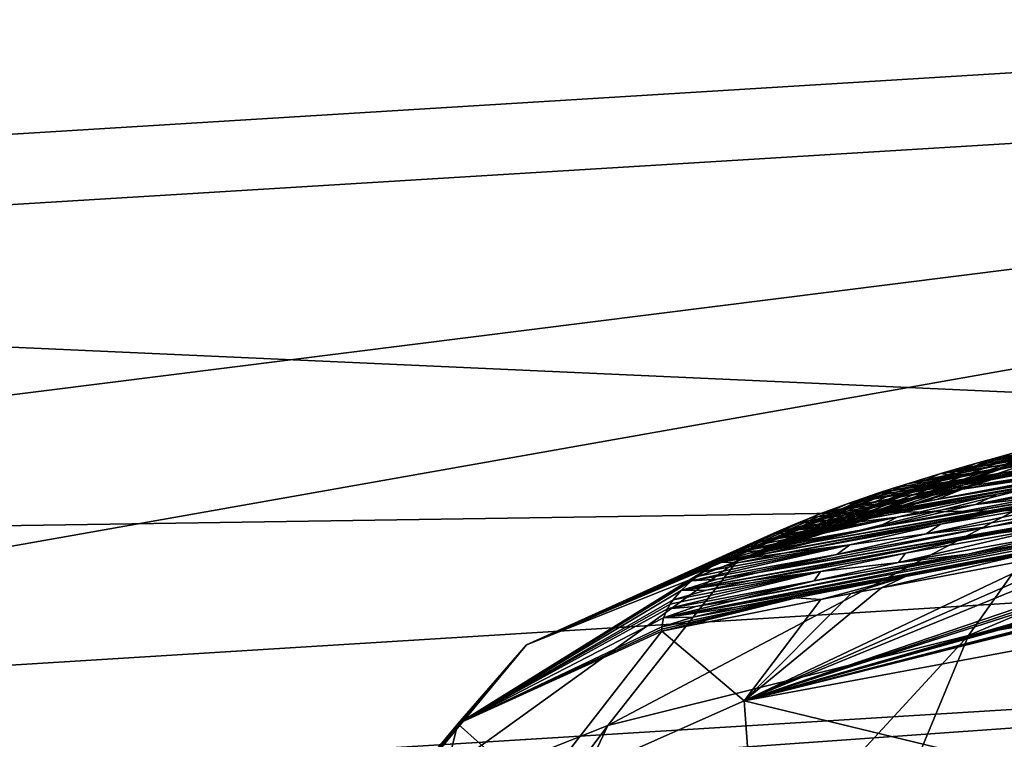
# Model space of a CAD drawing. Units: inches. Extents: x -30 to 30, y -2.9 to 33.
# Drawn here: x -20.1 to -19.6, y 4.9 to 5.3 of the extents above; entities that cross this region are included whole.
import ezdxf

# ---------------------------------------------------------------- set-up
doc = ezdxf.new("R2010")
doc.units = ezdxf.units.IN
doc.header["$LTSCALE"] = 65.185185
doc.header["$MEASUREMENT"] = 0
for name, color, linetype in [('1047', 7, 'CONTINUOUS'), ('1051', 7, 'CONTINUOUS'), ('1052', 7, 'CONTINUOUS'), ('1055', 7, 'CONTINUOUS'), ('1056', 7, 'CONTINUOUS'), ('426', 7, 'CONTINUOUS'), ('515', 7, 'CONTINUOUS')]:
    doc.layers.add(name, color=color, linetype=linetype)

msp = doc.modelspace()

# ---------------------------------------------------------------- linework, layer by layer
at = {"layer": '1047', "linetype": 'Continuous'}
for points in [[(-19.42648, 4.6785, -6.53472), (-19.71534, 4.6262, -6.21284), (-19.31738, 5.00099, -6.35726), (-19.42648, 4.6785, -6.53472)], [(-19.31738, 5.00099, -6.35726), (-19.71534, 4.6262, -6.21284), (-19.57963, 4.95351, -6.06503), (-19.31738, 5.00099, -6.35726)], [(-19.71534, 4.6262, -6.21284), (-19.93031, 4.57265, -5.83774), (-19.57963, 4.95351, -6.06503), (-19.71534, 4.6262, -6.21284)], [(-19.57963, 4.95351, -6.06503), (-19.93031, 4.57265, -5.83774), (-19.7748, 4.90488, -5.72449), (-19.57963, 4.95351, -6.06503)], [(-19.93031, 4.57265, -5.83774), (-20.06199, 4.52017, -5.42581), (-19.7748, 4.90488, -5.72449), (-19.93031, 4.57265, -5.83774)], [(-19.7748, 4.90488, -5.72449), (-20.06199, 4.52017, -5.42581), (-19.89435, 4.85724, -5.3505), (-19.7748, 4.90488, -5.72449)]]:
    msp.add_3dface(points, dxfattribs=at)
at = {"layer": '1051', "linetype": 'Continuous'}
for points in [[(-19.31738, 5.00099, -6.35726), (-19.57963, 4.95351, -6.06503), (-19.26708, 5.08585, -6.28663), (-19.31738, 5.00099, -6.35726)], [(-19.57963, 4.95351, -6.06503), (-19.51787, 5.04044, -6.00718), (-19.26708, 5.08585, -6.28663), (-19.57963, 4.95351, -6.06503)], [(-19.44089, 5.07952, -5.91915), (-19.42862, 5.08212, -5.93634), (-19.7045, 4.99395, -5.68152), (-19.44089, 5.07952, -5.91915)], [(-19.7045, 4.99395, -5.68152), (-19.42862, 5.08212, -5.93634), (-19.51787, 5.04044, -6.00718), (-19.7045, 4.99395, -5.68152)], [(-19.46627, 5.07397, -5.88203), (-19.44089, 5.07952, -5.91915), (-19.7045, 4.99395, -5.68152), (-19.46627, 5.07397, -5.88203)], [(-19.49066, 5.06841, -5.84422), (-19.46627, 5.07397, -5.88203), (-19.7045, 4.99395, -5.68152), (-19.49066, 5.06841, -5.84422)], [(-19.50175, 5.0658, -5.82626), (-19.49066, 5.06841, -5.84422), (-19.7045, 4.99395, -5.68152), (-19.50175, 5.0658, -5.82626)], [(-19.51261, 5.06318, -5.80815), (-19.50175, 5.0658, -5.82626), (-19.7045, 4.99395, -5.68152), (-19.51261, 5.06318, -5.80815)], [(-19.53498, 5.05761, -5.76914), (-19.51261, 5.06318, -5.80815), (-19.7045, 4.99395, -5.68152), (-19.53498, 5.05761, -5.76914)], [(-19.55631, 5.05204, -5.72953), (-19.53498, 5.05761, -5.76914), (-19.7045, 4.99395, -5.68152), (-19.55631, 5.05204, -5.72953)], [(-19.56594, 5.04942, -5.71074), (-19.55631, 5.05204, -5.72953), (-19.7045, 4.99395, -5.68152), (-19.56594, 5.04942, -5.71074)], [(-19.57534, 5.04681, -5.69183), (-19.56594, 5.04942, -5.71074), (-19.7045, 4.99395, -5.68152), (-19.57534, 5.04681, -5.69183)], [(-19.59456, 5.04125, -5.65118), (-19.57534, 5.04681, -5.69183), (-19.7045, 4.99395, -5.68152), (-19.59456, 5.04125, -5.65118)], [(-19.57963, 4.95351, -6.06503), (-19.7748, 4.90488, -5.72449), (-19.51787, 5.04044, -6.00718), (-19.57963, 4.95351, -6.06503)], [(-19.7748, 4.90488, -5.72449), (-19.7045, 4.99395, -5.68152), (-19.51787, 5.04044, -6.00718), (-19.7748, 4.90488, -5.72449)], [(-19.61268, 5.03571, -5.61), (-19.59456, 5.04125, -5.65118), (-19.7045, 4.99395, -5.68152), (-19.61268, 5.03571, -5.61)], [(-19.6208, 5.03311, -5.59051), (-19.61268, 5.03571, -5.61), (-19.81882, 4.94839, -5.32389), (-19.6208, 5.03311, -5.59051)], [(-19.81882, 4.94839, -5.32389), (-19.61268, 5.03571, -5.61), (-19.7045, 4.99395, -5.68152), (-19.81882, 4.94839, -5.32389)], [(-19.62868, 5.03052, -5.57091), (-19.6208, 5.03311, -5.59051), (-19.81882, 4.94839, -5.32389), (-19.62868, 5.03052, -5.57091)], [(-19.64463, 5.02501, -5.52886), (-19.62868, 5.03052, -5.57091), (-19.81882, 4.94839, -5.32389), (-19.64463, 5.02501, -5.52886)], [(-19.65944, 5.01952, -5.48637), (-19.64463, 5.02501, -5.52886), (-19.81882, 4.94839, -5.32389), (-19.65944, 5.01952, -5.48637)], [(-19.666, 5.01695, -5.46629), (-19.65944, 5.01952, -5.48637), (-19.81882, 4.94839, -5.32389), (-19.666, 5.01695, -5.46629)], [(-19.6723, 5.01439, -5.44614), (-19.666, 5.01695, -5.46629), (-19.81882, 4.94839, -5.32389), (-19.6723, 5.01439, -5.44614)], [(-19.68488, 5.00897, -5.40294), (-19.6723, 5.01439, -5.44614), (-19.81882, 4.94839, -5.32389), (-19.68488, 5.00897, -5.40294)], [(-19.69629, 5.00357, -5.35941), (-19.68488, 5.00897, -5.40294), (-19.81882, 4.94839, -5.32389), (-19.69629, 5.00357, -5.35941)], [(-19.70124, 5.00105, -5.33887), (-19.69629, 5.00357, -5.35941), (-19.81882, 4.94839, -5.32389), (-19.70124, 5.00105, -5.33887)], [(-19.70594, 4.99855, -5.31827), (-19.70124, 5.00105, -5.33887), (-19.81882, 4.94839, -5.32389), (-19.70594, 4.99855, -5.31827)], [(-19.71507, 4.99323, -5.2742), (-19.70594, 4.99855, -5.31827), (-19.81882, 4.94839, -5.32389), (-19.71507, 4.99323, -5.2742)], [(-19.7748, 4.90488, -5.72449), (-19.89435, 4.85724, -5.3505), (-19.7045, 4.99395, -5.68152), (-19.7748, 4.90488, -5.72449)], [(-19.89435, 4.85724, -5.3505), (-19.81882, 4.94839, -5.32389), (-19.7045, 4.99395, -5.68152), (-19.89435, 4.85724, -5.3505)], [(-19.72301, 4.98797, -5.22989), (-19.71507, 4.99323, -5.2742), (-19.85584, 4.90576, -4.94991), (-19.72301, 4.98797, -5.22989)], [(-19.85584, 4.90576, -4.94991), (-19.71507, 4.99323, -5.2742), (-19.81882, 4.94839, -5.32389), (-19.85584, 4.90576, -4.94991)], [(-19.72633, 4.98551, -5.20902), (-19.72301, 4.98797, -5.22989), (-19.85584, 4.90576, -4.94991), (-19.72633, 4.98551, -5.20902)], [(-19.72938, 4.98307, -5.1881), (-19.72633, 4.98551, -5.20902), (-19.85584, 4.90576, -4.94991), (-19.72938, 4.98307, -5.1881)], [(-19.73501, 4.9779, -5.14343), (-19.72938, 4.98307, -5.1881), (-19.85584, 4.90576, -4.94991), (-19.73501, 4.9779, -5.14343)], [(-19.73943, 4.97279, -5.09862), (-19.73501, 4.9779, -5.14343), (-19.85584, 4.90576, -4.94991), (-19.73943, 4.97279, -5.09862)], [(-19.74109, 4.97042, -5.07754), (-19.73943, 4.97279, -5.09862), (-19.85584, 4.90576, -4.94991), (-19.74109, 4.97042, -5.07754)], [(-19.74249, 4.96805, -5.05644), (-19.74109, 4.97042, -5.07754), (-19.85584, 4.90576, -4.94991), (-19.74249, 4.96805, -5.05644)], [(-19.74457, 4.96307, -5.01144), (-19.74249, 4.96805, -5.05644), (-19.85584, 4.90576, -4.94991), (-19.74457, 4.96307, -5.01144)], [(-19.74545, 4.95815, -4.9664), (-19.74457, 4.96307, -5.01144), (-19.85584, 4.90576, -4.94991), (-19.74545, 4.95815, -4.9664)], [(-19.74548, 4.95701, -4.95582), (-19.74545, 4.95815, -4.9664), (-19.85584, 4.90576, -4.94991), (-19.74548, 4.95701, -4.95582)], [(-19.74544, 4.95587, -4.94524), (-19.74548, 4.95701, -4.95582), (-19.85584, 4.90576, -4.94991), (-19.74544, 4.95587, -4.94524)], [(-19.89435, 4.85724, -5.3505), (-19.93306, 4.81266, -4.95942), (-19.81882, 4.94839, -5.32389), (-19.89435, 4.85724, -5.3505)], [(-19.93306, 4.81266, -4.95942), (-19.85584, 4.90576, -4.94991), (-19.81882, 4.94839, -5.32389), (-19.93306, 4.81266, -4.95942)]]:
    msp.add_3dface(points, dxfattribs=at)
at = {"layer": '1052', "linetype": 'Continuous'}
for points in [[(-19.42622, 5.03865, -5.16579), (-19.56738, 5.0125, -5.16197), (-19.06127, 5.09459, -5.13516), (-19.42622, 5.03865, -5.16579)], [(-19.56738, 5.0125, -5.16197), (-19.19394, 5.07383, -5.12711), (-19.06127, 5.09459, -5.13516), (-19.56738, 5.0125, -5.16197)], [(-19.19394, 5.07383, -5.12711), (-19.56738, 5.0125, -5.16197), (-19.69317, 4.98757, -5.15688), (-19.19394, 5.07383, -5.12711)], [(-19.30172, 5.05627, -5.12521), (-19.19394, 5.07383, -5.12711), (-19.69317, 4.98757, -5.15688), (-19.30172, 5.05627, -5.12521)], [(-19.27392, 5.07282, -5.26285), (-19.5433, 5.02805, -5.2924), (-19.6287, 5.01212, -5.29662), (-19.27392, 5.07282, -5.26285)], [(-19.3175, 5.06455, -5.24977), (-19.27392, 5.07282, -5.26285), (-19.6287, 5.01212, -5.29662), (-19.3175, 5.06455, -5.24977)], [(-19.47705, 5.05515, -5.50612), (-19.36825, 5.07432, -5.50665), (-19.6006, 5.03371, -5.53208), (-19.47705, 5.05515, -5.50612)], [(-19.6006, 5.03371, -5.53208), (-19.36825, 5.07432, -5.50665), (-19.55553, 5.04256, -5.5374), (-19.6006, 5.03371, -5.53208)], [(-19.40889, 5.04939, -5.25551), (-19.3175, 5.06455, -5.24977), (-19.67224, 5.0026, -5.2843), (-19.40889, 5.04939, -5.25551)], [(-19.67224, 5.0026, -5.2843), (-19.3175, 5.06455, -5.24977), (-19.6287, 5.01212, -5.29662), (-19.67224, 5.0026, -5.2843)], [(-19.37229, 5.0657, -5.38597), (-19.50789, 5.04399, -5.42016), (-19.59687, 5.02721, -5.41847), (-19.37229, 5.0657, -5.38597)], [(-19.4167, 5.05728, -5.37604), (-19.37229, 5.0657, -5.38597), (-19.59687, 5.02721, -5.41847), (-19.4167, 5.05728, -5.37604)], [(-19.46861, 5.06323, -5.62372), (-19.59456, 5.04125, -5.65118), (-19.56601, 5.04493, -5.61659), (-19.46861, 5.06323, -5.62372)], [(-19.59456, 5.04125, -5.65118), (-19.46861, 5.06323, -5.62372), (-19.55035, 5.04959, -5.65092), (-19.59456, 5.04125, -5.65118)], [(-19.48771, 5.05761, -5.58251), (-19.46861, 5.06323, -5.62372), (-19.56601, 5.04493, -5.61659), (-19.48771, 5.05761, -5.58251)], [(-19.73501, 4.9779, -5.14343), (-19.43246, 5.03354, -5.12201), (-19.30172, 5.05627, -5.12521), (-19.73501, 4.9779, -5.14343)], [(-19.73501, 4.9779, -5.14343), (-19.30172, 5.05627, -5.12521), (-19.69317, 4.98757, -5.15688), (-19.73501, 4.9779, -5.14343)], [(-19.52011, 5.03899, -5.38075), (-19.4167, 5.05728, -5.37604), (-19.64132, 5.01801, -5.40962), (-19.52011, 5.03899, -5.38075)], [(-19.64132, 5.01801, -5.40962), (-19.4167, 5.05728, -5.37604), (-19.59687, 5.02721, -5.41847), (-19.64132, 5.01801, -5.40962)], [(-19.53812, 5.04818, -5.57947), (-19.48771, 5.05761, -5.58251), (-19.56601, 5.04493, -5.61659), (-19.53812, 5.04818, -5.57947)], [(-19.47705, 5.05515, -5.50612), (-19.64463, 5.02501, -5.52886), (-19.52195, 5.04649, -5.49868), (-19.47705, 5.05515, -5.50612)], [(-19.64463, 5.02501, -5.52886), (-19.47705, 5.05515, -5.50612), (-19.6006, 5.03371, -5.53208), (-19.64463, 5.02501, -5.52886)], [(-19.44086, 5.0232, -5.03098), (-19.74457, 4.96307, -5.01144), (-19.31141, 5.04587, -5.03431), (-19.44086, 5.0232, -5.03098)], [(-19.31141, 5.04587, -5.03431), (-19.74457, 4.96307, -5.01144), (-19.31386, 5.04042, -4.98523), (-19.31141, 5.04587, -5.03431)], [(-19.40889, 5.04939, -5.25551), (-19.71507, 4.99323, -5.2742), (-19.45204, 5.04058, -5.24126), (-19.40889, 5.04939, -5.25551)], [(-19.71507, 4.99323, -5.2742), (-19.40889, 5.04939, -5.25551), (-19.67224, 5.0026, -5.2843), (-19.71507, 4.99323, -5.2742)], [(-19.52195, 5.04649, -5.49868), (-19.64463, 5.02501, -5.52886), (-19.63802, 5.02443, -5.49799), (-19.52195, 5.04649, -5.49868)], [(-19.61351, 5.0291, -5.49662), (-19.52195, 5.04649, -5.49868), (-19.63802, 5.02443, -5.49799), (-19.61351, 5.0291, -5.49662)], [(-19.53737, 5.04093, -5.45595), (-19.52195, 5.04649, -5.49868), (-19.61351, 5.0291, -5.49662), (-19.53737, 5.04093, -5.45595)], [(-19.56845, 5.04701, -5.66794), (-19.59456, 5.04125, -5.65118), (-19.55035, 5.04959, -5.65092), (-19.56845, 5.04701, -5.66794)], [(-19.57534, 5.04681, -5.69183), (-19.59456, 5.04125, -5.65118), (-19.56845, 5.04701, -5.66794), (-19.57534, 5.04681, -5.69183)], [(-19.31386, 5.04042, -4.98523), (-19.74457, 4.96307, -5.01144), (-19.70524, 4.96886, -4.99038), (-19.31386, 5.04042, -4.98523)], [(-19.71507, 4.99323, -5.2742), (-19.55202, 5.02316, -5.25205), (-19.45204, 5.04058, -5.24126), (-19.71507, 4.99323, -5.2742)], [(-19.44276, 5.01832, -4.98677), (-19.31386, 5.04042, -4.98523), (-19.70524, 4.96886, -4.99038), (-19.44276, 5.01832, -4.98677)], [(-19.58284, 5.03276, -5.4618), (-19.53737, 5.04093, -5.45595), (-19.61351, 5.0291, -5.49662), (-19.58284, 5.03276, -5.4618)], [(-19.59456, 5.04125, -5.65118), (-19.61268, 5.03571, -5.61), (-19.59038, 5.04049, -5.61989), (-19.59456, 5.04125, -5.65118)], [(-19.59687, 5.02721, -5.41847), (-19.50789, 5.04399, -5.42016), (-19.58284, 5.03276, -5.4618), (-19.59687, 5.02721, -5.41847)], [(-19.56601, 5.04493, -5.61659), (-19.59456, 5.04125, -5.65118), (-19.59038, 5.04049, -5.61989), (-19.56601, 5.04493, -5.61659)], [(-19.50789, 5.04399, -5.42016), (-19.53737, 5.04093, -5.45595), (-19.58284, 5.03276, -5.4618), (-19.50789, 5.04399, -5.42016)], [(-19.52011, 5.03899, -5.38075), (-19.68488, 5.00897, -5.40294), (-19.56412, 5.02997, -5.36942), (-19.52011, 5.03899, -5.38075)], [(-19.68488, 5.00897, -5.40294), (-19.52011, 5.03899, -5.38075), (-19.64132, 5.01801, -5.40962), (-19.68488, 5.00897, -5.40294)], [(-19.52475, 5.02181, -5.17693), (-19.56738, 5.0125, -5.16197), (-19.42622, 5.03865, -5.16579), (-19.52475, 5.02181, -5.17693)], [(-19.73501, 4.9779, -5.14343), (-19.57252, 5.00777, -5.121), (-19.43246, 5.03354, -5.12201), (-19.73501, 4.9779, -5.14343)], [(-19.56412, 5.02997, -5.36942), (-19.68488, 5.00897, -5.40294), (-19.65138, 5.01347, -5.37324), (-19.56412, 5.02997, -5.36942)], [(-19.61813, 5.01757, -5.34093), (-19.56412, 5.02997, -5.36942), (-19.65138, 5.01347, -5.37324), (-19.61813, 5.01757, -5.34093)], [(-19.61995, 5.03089, -5.54763), (-19.64463, 5.02501, -5.52886), (-19.6006, 5.03371, -5.53208), (-19.61995, 5.03089, -5.54763)], [(-19.62868, 5.03052, -5.57091), (-19.64463, 5.02501, -5.52886), (-19.61995, 5.03089, -5.54763), (-19.62868, 5.03052, -5.57091)], [(-19.57573, 5.02451, -5.32548), (-19.56412, 5.02997, -5.36942), (-19.61813, 5.01757, -5.34093), (-19.57573, 5.02451, -5.32548)], [(-19.43246, 5.03354, -5.12201), (-19.57252, 5.00777, -5.121), (-19.47391, 5.02439, -5.10358), (-19.43246, 5.03354, -5.12201)], [(-19.64463, 5.02501, -5.52886), (-19.65944, 5.01952, -5.48637), (-19.63802, 5.02443, -5.49799), (-19.64463, 5.02501, -5.52886)], [(-19.5433, 5.02805, -5.2924), (-19.57573, 5.02451, -5.32548), (-19.6287, 5.01212, -5.29662), (-19.5433, 5.02805, -5.2924)], [(-19.6287, 5.01212, -5.29662), (-19.57573, 5.02451, -5.32548), (-19.61813, 5.01757, -5.34093), (-19.6287, 5.01212, -5.29662)], [(-19.57252, 5.00777, -5.121), (-19.53489, 5.01227, -5.09388), (-19.47391, 5.02439, -5.10358), (-19.57252, 5.00777, -5.121)], [(-19.74457, 4.96307, -5.01144), (-19.44086, 5.0232, -5.03098), (-19.704, 4.97302, -5.02815), (-19.74457, 4.96307, -5.01144)], [(-19.55202, 5.02316, -5.25205), (-19.71507, 4.99323, -5.2742), (-19.6794, 4.99817, -5.24722), (-19.55202, 5.02316, -5.25205)], [(-19.44086, 5.0232, -5.03098), (-19.57993, 4.99748, -5.02988), (-19.704, 4.97302, -5.02815), (-19.44086, 5.0232, -5.03098)], [(-19.59479, 5.0138, -5.23691), (-19.55202, 5.02316, -5.25205), (-19.6794, 4.99817, -5.24722), (-19.59479, 5.0138, -5.23691)], [(-19.53885, 5.00709, -5.04852), (-19.57993, 4.99748, -5.02988), (-19.44086, 5.0232, -5.03098), (-19.53885, 5.00709, -5.04852)], [(-19.58147, 4.99293, -4.9886), (-19.44276, 5.01832, -4.98677), (-19.70524, 4.96886, -4.99038), (-19.58147, 4.99293, -4.9886)], [(-19.66179, 5.01496, -5.4236), (-19.68488, 5.00897, -5.40294), (-19.64132, 5.01801, -5.40962), (-19.66179, 5.01496, -5.4236)], [(-19.6723, 5.01439, -5.44614), (-19.68488, 5.00897, -5.40294), (-19.66179, 5.01496, -5.4236), (-19.6723, 5.01439, -5.44614)], [(-19.65138, 5.01347, -5.37324), (-19.68488, 5.00897, -5.40294), (-19.67588, 5.0086, -5.37268), (-19.65138, 5.01347, -5.37324)], [(-19.64377, 5.0027, -5.21762), (-19.59479, 5.0138, -5.23691), (-19.6794, 4.99817, -5.24722), (-19.64377, 5.0027, -5.21762)], [(-19.60251, 5.00849, -5.19211), (-19.59479, 5.0138, -5.23691), (-19.64377, 5.0027, -5.21762), (-19.60251, 5.00849, -5.19211)], [(-19.47493, 5.01116, -4.97374), (-19.44276, 5.01832, -4.98677), (-19.58147, 4.99293, -4.9886), (-19.47493, 5.01116, -4.97374)], [(-19.57252, 5.00777, -5.121), (-19.73501, 4.9779, -5.14343), (-19.69739, 4.98327, -5.11934), (-19.57252, 5.00777, -5.121)], [(-19.61374, 4.9981, -5.10217), (-19.57252, 5.00777, -5.121), (-19.69739, 4.98327, -5.11934), (-19.61374, 4.9981, -5.10217)], [(-19.68488, 5.00897, -5.40294), (-19.69629, 5.00357, -5.35941), (-19.67588, 5.0086, -5.37268), (-19.68488, 5.00897, -5.40294)], [(-19.69317, 4.98757, -5.15688), (-19.56738, 5.0125, -5.16197), (-19.65081, 4.99738, -5.1726), (-19.69317, 4.98757, -5.15688)], [(-19.56738, 5.0125, -5.16197), (-19.60251, 5.00849, -5.19211), (-19.65081, 4.99738, -5.1726), (-19.56738, 5.0125, -5.16197)], [(-19.65081, 4.99738, -5.1726), (-19.60251, 5.00849, -5.19211), (-19.64377, 5.0027, -5.21762), (-19.65081, 4.99738, -5.1726)], [(-19.54905, 4.99758, -4.9746), (-19.47493, 5.01116, -4.97374), (-19.58147, 4.99293, -4.9886), (-19.54905, 4.99758, -4.9746)], [(-19.69371, 4.99931, -5.29663), (-19.71507, 4.99323, -5.2742), (-19.67224, 5.0026, -5.2843), (-19.69371, 4.99931, -5.29663)], [(-19.70594, 4.99855, -5.31827), (-19.71507, 4.99323, -5.2742), (-19.69371, 4.99931, -5.29663), (-19.70594, 4.99855, -5.31827)], [(-19.6794, 4.99817, -5.24722), (-19.71507, 4.99323, -5.2742), (-19.70374, 4.9931, -5.24474), (-19.6794, 4.99817, -5.24722)], [(-19.704, 4.97302, -5.02815), (-19.57993, 4.99748, -5.02988), (-19.66307, 4.9831, -5.04716), (-19.704, 4.97302, -5.02815)], [(-19.65961, 4.98824, -5.09262), (-19.61374, 4.9981, -5.10217), (-19.69739, 4.98327, -5.11934), (-19.65961, 4.98824, -5.09262)], [(-19.57993, 4.99748, -5.02988), (-19.6175, 4.99297, -5.05685), (-19.66307, 4.9831, -5.04716), (-19.57993, 4.99748, -5.02988)], [(-19.6175, 4.99297, -5.05685), (-19.61374, 4.9981, -5.10217), (-19.65961, 4.98824, -5.09262), (-19.6175, 4.99297, -5.05685)], [(-19.71507, 4.99323, -5.2742), (-19.72301, 4.98797, -5.22989), (-19.70374, 4.9931, -5.24474), (-19.71507, 4.99323, -5.2742)], [(-19.61363, 4.98538, -4.9756), (-19.58147, 4.99293, -4.9886), (-19.70524, 4.96886, -4.99038), (-19.61363, 4.98538, -4.9756)], [(-19.66307, 4.9831, -5.04716), (-19.6175, 4.99297, -5.05685), (-19.65961, 4.98824, -5.09262), (-19.66307, 4.9831, -5.04716)], [(-19.71551, 4.98404, -5.16748), (-19.73501, 4.9779, -5.14343), (-19.69317, 4.98757, -5.15688), (-19.71551, 4.98404, -5.16748)], [(-19.72938, 4.98307, -5.1881), (-19.73501, 4.9779, -5.14343), (-19.71551, 4.98404, -5.16748), (-19.72938, 4.98307, -5.1881)], [(-19.69739, 4.98327, -5.11934), (-19.73501, 4.9779, -5.14343), (-19.72142, 4.97801, -5.11494), (-19.69739, 4.98327, -5.11934)], [(-19.67282, 4.97386, -4.97632), (-19.61363, 4.98538, -4.9756), (-19.70524, 4.96886, -4.99038), (-19.67282, 4.97386, -4.97632)], [(-19.65941, 4.97304, -4.94396), (-19.61363, 4.98538, -4.9756), (-19.67282, 4.97386, -4.97632), (-19.65941, 4.97304, -4.94396)], [(-19.64307, 4.97623, -4.94372), (-19.61363, 4.98538, -4.9756), (-19.65941, 4.97304, -4.94396), (-19.64307, 4.97623, -4.94372)], [(-19.62673, 4.97939, -4.94349), (-19.61363, 4.98538, -4.9756), (-19.64307, 4.97623, -4.94372), (-19.62673, 4.97939, -4.94349)], [(-19.73501, 4.9779, -5.14343), (-19.73943, 4.97279, -5.09862), (-19.72142, 4.97801, -5.11494), (-19.73501, 4.9779, -5.14343)], [(-19.72706, 4.96925, -5.03697), (-19.74457, 4.96307, -5.01144), (-19.704, 4.97302, -5.02815), (-19.72706, 4.96925, -5.03697)], [(-19.74249, 4.96805, -5.05644), (-19.74457, 4.96307, -5.01144), (-19.72706, 4.96925, -5.03697), (-19.74249, 4.96805, -5.05644)], [(-19.70524, 4.96886, -4.99038), (-19.74457, 4.96307, -5.01144), (-19.72878, 4.96344, -4.98411), (-19.70524, 4.96886, -4.99038)], [(-19.74457, 4.96307, -5.01144), (-19.74545, 4.95815, -4.9664), (-19.72878, 4.96344, -4.98411), (-19.74457, 4.96307, -5.01144)]]:
    msp.add_3dface(points, dxfattribs=at)
at = {"layer": '1055', "linetype": 'Continuous'}
for points in [[(-19.10119, 5.06891, -4.93729), (-19.12006, 5.0661, -4.93747), (-19.70092, 4.91823, -4.57162), (-19.10119, 5.06891, -4.93729)], [(-19.03481, 5.04215, -4.63674), (-19.10119, 5.06891, -4.93729), (-19.70092, 4.91823, -4.57162), (-19.03481, 5.04215, -4.63674)], [(-19.12006, 5.0661, -4.93747), (-19.13892, 5.06327, -4.93765), (-19.70092, 4.91823, -4.57162), (-19.12006, 5.0661, -4.93747)], [(-19.13892, 5.06327, -4.93765), (-19.23023, 5.04912, -4.93858), (-19.70092, 4.91823, -4.57162), (-19.13892, 5.06327, -4.93765)], [(-19.56594, 5.04942, -5.71074), (-19.57534, 5.04681, -5.69183), (-19.48425, 5.06374, -5.69323), (-19.56594, 5.04942, -5.71074)], [(-19.57534, 5.04681, -5.69183), (-19.50493, 5.05808, -5.65267), (-19.48425, 5.06374, -5.69323), (-19.57534, 5.04681, -5.69183)], [(-19.55631, 5.05204, -5.72953), (-19.56594, 5.04942, -5.71074), (-19.48425, 5.06374, -5.69323), (-19.55631, 5.05204, -5.72953)], [(-19.57534, 5.04681, -5.69183), (-19.56845, 5.04701, -5.66794), (-19.50493, 5.05808, -5.65267), (-19.57534, 5.04681, -5.69183)], [(-19.56845, 5.04701, -5.66794), (-19.55035, 5.04959, -5.65092), (-19.50493, 5.05808, -5.65267), (-19.56845, 5.04701, -5.66794)], [(-19.23023, 5.04912, -4.93858), (-19.24909, 5.04611, -4.93878), (-19.70092, 4.91823, -4.57162), (-19.23023, 5.04912, -4.93858)], [(-19.24909, 5.04611, -4.93878), (-19.26793, 5.04307, -4.93898), (-19.70092, 4.91823, -4.57162), (-19.24909, 5.04611, -4.93878)], [(-19.6208, 5.03311, -5.59051), (-19.62868, 5.03052, -5.57091), (-19.53812, 5.04818, -5.57947), (-19.6208, 5.03311, -5.59051)], [(-19.62868, 5.03052, -5.57091), (-19.55553, 5.04256, -5.5374), (-19.53812, 5.04818, -5.57947), (-19.62868, 5.03052, -5.57091)], [(-19.61268, 5.03571, -5.61), (-19.6208, 5.03311, -5.59051), (-19.53812, 5.04818, -5.57947), (-19.61268, 5.03571, -5.61)], [(-19.61268, 5.03571, -5.61), (-19.53812, 5.04818, -5.57947), (-19.56601, 5.04493, -5.61659), (-19.61268, 5.03571, -5.61)], [(-19.26793, 5.04307, -4.93898), (-19.35918, 5.02793, -4.94002), (-19.70092, 4.91823, -4.57162), (-19.26793, 5.04307, -4.93898)], [(-19.5744, 4.88757, -4.21647), (-19.03481, 5.04215, -4.63674), (-19.70092, 4.91823, -4.57162), (-19.5744, 4.88757, -4.21647)], [(-19.62868, 5.03052, -5.57091), (-19.61995, 5.03089, -5.54763), (-19.55553, 5.04256, -5.5374), (-19.62868, 5.03052, -5.57091)], [(-19.61995, 5.03089, -5.54763), (-19.6006, 5.03371, -5.53208), (-19.55553, 5.04256, -5.5374), (-19.61995, 5.03089, -5.54763)], [(-19.61268, 5.03571, -5.61), (-19.56601, 5.04493, -5.61659), (-19.59038, 5.04049, -5.61989), (-19.61268, 5.03571, -5.61)], [(-19.49946, 5.03702, -5.30356), (-19.48764, 5.04252, -5.3475), (-19.57573, 5.02451, -5.32548), (-19.49946, 5.03702, -5.30356)], [(-19.48764, 5.04252, -5.3475), (-19.56412, 5.02997, -5.36942), (-19.57573, 5.02451, -5.32548), (-19.48764, 5.04252, -5.3475)], [(-18.91542, 5.01133, -4.31615), (-19.03481, 5.04215, -4.63674), (-19.5744, 4.88757, -4.21647), (-18.91542, 5.01133, -4.31615)], [(-19.48764, 5.04252, -5.3475), (-19.52011, 5.03899, -5.38075), (-19.56412, 5.02997, -5.36942), (-19.48764, 5.04252, -5.3475)], [(-19.5433, 5.02805, -5.2924), (-19.49946, 5.03702, -5.30356), (-19.57573, 5.02451, -5.32548), (-19.5433, 5.02805, -5.2924)], [(-19.666, 5.01695, -5.46629), (-19.6723, 5.01439, -5.44614), (-19.58284, 5.03276, -5.4618), (-19.666, 5.01695, -5.46629)], [(-19.6723, 5.01439, -5.44614), (-19.59687, 5.02721, -5.41847), (-19.58284, 5.03276, -5.4618), (-19.6723, 5.01439, -5.44614)], [(-19.65944, 5.01952, -5.48637), (-19.666, 5.01695, -5.46629), (-19.58284, 5.03276, -5.4618), (-19.65944, 5.01952, -5.48637)], [(-19.65944, 5.01952, -5.48637), (-19.58284, 5.03276, -5.4618), (-19.61351, 5.0291, -5.49662), (-19.65944, 5.01952, -5.48637)], [(-19.65944, 5.01952, -5.48637), (-19.61351, 5.0291, -5.49662), (-19.63802, 5.02443, -5.49799), (-19.65944, 5.01952, -5.48637)], [(-19.35918, 5.02793, -4.94002), (-19.37803, 5.02471, -4.94024), (-19.70092, 4.91823, -4.57162), (-19.35918, 5.02793, -4.94002)], [(-19.37803, 5.02471, -4.94024), (-19.39686, 5.02147, -4.94046), (-19.70092, 4.91823, -4.57162), (-19.37803, 5.02471, -4.94024)], [(-19.6723, 5.01439, -5.44614), (-19.66179, 5.01496, -5.4236), (-19.59687, 5.02721, -5.41847), (-19.6723, 5.01439, -5.44614)], [(-19.66179, 5.01496, -5.4236), (-19.64132, 5.01801, -5.40962), (-19.59687, 5.02721, -5.41847), (-19.66179, 5.01496, -5.4236)], [(-19.52475, 5.02181, -5.17693), (-19.51683, 5.02717, -5.22175), (-19.60251, 5.00849, -5.19211), (-19.52475, 5.02181, -5.17693)], [(-19.51683, 5.02717, -5.22175), (-19.59479, 5.0138, -5.23691), (-19.60251, 5.00849, -5.19211), (-19.51683, 5.02717, -5.22175)], [(-19.51683, 5.02717, -5.22175), (-19.55202, 5.02316, -5.25205), (-19.59479, 5.0138, -5.23691), (-19.51683, 5.02717, -5.22175)], [(-19.39686, 5.02147, -4.94046), (-19.48805, 5.00532, -4.94161), (-19.70092, 4.91823, -4.57162), (-19.39686, 5.02147, -4.94046)], [(-19.56738, 5.0125, -5.16197), (-19.52475, 5.02181, -5.17693), (-19.60251, 5.00849, -5.19211), (-19.56738, 5.0125, -5.16197)], [(-19.70124, 5.00105, -5.33887), (-19.70594, 4.99855, -5.31827), (-19.61813, 5.01757, -5.34093), (-19.70124, 5.00105, -5.33887)], [(-19.70594, 4.99855, -5.31827), (-19.6287, 5.01212, -5.29662), (-19.61813, 5.01757, -5.34093), (-19.70594, 4.99855, -5.31827)], [(-19.69629, 5.00357, -5.35941), (-19.70124, 5.00105, -5.33887), (-19.61813, 5.01757, -5.34093), (-19.69629, 5.00357, -5.35941)], [(-19.69629, 5.00357, -5.35941), (-19.61813, 5.01757, -5.34093), (-19.65138, 5.01347, -5.37324), (-19.69629, 5.00357, -5.35941)], [(-19.69629, 5.00357, -5.35941), (-19.65138, 5.01347, -5.37324), (-19.67588, 5.0086, -5.37268), (-19.69629, 5.00357, -5.35941)], [(-19.70594, 4.99855, -5.31827), (-19.69371, 4.99931, -5.29663), (-19.6287, 5.01212, -5.29662), (-19.70594, 4.99855, -5.31827)], [(-19.69371, 4.99931, -5.29663), (-19.67224, 5.0026, -5.2843), (-19.6287, 5.01212, -5.29662), (-19.69371, 4.99931, -5.29663)], [(-19.53885, 5.00709, -5.04852), (-19.53489, 5.01227, -5.09388), (-19.6175, 4.99297, -5.05685), (-19.53885, 5.00709, -5.04852)], [(-19.53489, 5.01227, -5.09388), (-19.61374, 4.9981, -5.10217), (-19.6175, 4.99297, -5.05685), (-19.53489, 5.01227, -5.09388)], [(-19.53489, 5.01227, -5.09388), (-19.57252, 5.00777, -5.121), (-19.61374, 4.9981, -5.10217), (-19.53489, 5.01227, -5.09388)], [(-19.37217, 4.86541, -3.89755), (-18.91542, 5.01133, -4.31615), (-19.5744, 4.88757, -4.21647), (-19.37217, 4.86541, -3.89755)], [(-19.72633, 4.98551, -5.20902), (-19.72938, 4.98307, -5.1881), (-19.64377, 5.0027, -5.21762), (-19.72633, 4.98551, -5.20902)], [(-19.72938, 4.98307, -5.1881), (-19.65081, 4.99738, -5.1726), (-19.64377, 5.0027, -5.21762), (-19.72938, 4.98307, -5.1881)], [(-19.72301, 4.98797, -5.22989), (-19.72633, 4.98551, -5.20902), (-19.64377, 5.0027, -5.21762), (-19.72301, 4.98797, -5.22989)], [(-19.72301, 4.98797, -5.22989), (-19.64377, 5.0027, -5.21762), (-19.70374, 4.9931, -5.24474), (-19.72301, 4.98797, -5.22989)], [(-19.64377, 5.0027, -5.21762), (-19.6794, 4.99817, -5.24722), (-19.70374, 4.9931, -5.24474), (-19.64377, 5.0027, -5.21762)], [(-19.48805, 5.00532, -4.94161), (-19.51184, 5.00099, -4.94192), (-19.70092, 4.91823, -4.57162), (-19.48805, 5.00532, -4.94161)], [(-19.57993, 4.99748, -5.02988), (-19.53885, 5.00709, -5.04852), (-19.6175, 4.99297, -5.05685), (-19.57993, 4.99748, -5.02988)], [(-19.72938, 4.98307, -5.1881), (-19.71551, 4.98404, -5.16748), (-19.65081, 4.99738, -5.1726), (-19.72938, 4.98307, -5.1881)], [(-19.71551, 4.98404, -5.16748), (-19.69317, 4.98757, -5.15688), (-19.65081, 4.99738, -5.1726), (-19.71551, 4.98404, -5.16748)], [(-19.51184, 5.00099, -4.94192), (-19.53561, 4.99662, -4.94223), (-19.70092, 4.91823, -4.57162), (-19.51184, 5.00099, -4.94192)], [(-19.53561, 4.99662, -4.94223), (-19.54905, 4.99758, -4.9746), (-19.62673, 4.97939, -4.94349), (-19.53561, 4.99662, -4.94223)], [(-19.54905, 4.99758, -4.9746), (-19.61363, 4.98538, -4.9756), (-19.62673, 4.97939, -4.94349), (-19.54905, 4.99758, -4.9746)], [(-19.54905, 4.99758, -4.9746), (-19.58147, 4.99293, -4.9886), (-19.61363, 4.98538, -4.9756), (-19.54905, 4.99758, -4.9746)], [(-19.53561, 4.99662, -4.94223), (-19.62673, 4.97939, -4.94349), (-19.70092, 4.91823, -4.57162), (-19.53561, 4.99662, -4.94223)], [(-19.74109, 4.97042, -5.07754), (-19.74249, 4.96805, -5.05644), (-19.65961, 4.98824, -5.09262), (-19.74109, 4.97042, -5.07754)], [(-19.74249, 4.96805, -5.05644), (-19.66307, 4.9831, -5.04716), (-19.65961, 4.98824, -5.09262), (-19.74249, 4.96805, -5.05644)], [(-19.73943, 4.97279, -5.09862), (-19.74109, 4.97042, -5.07754), (-19.65961, 4.98824, -5.09262), (-19.73943, 4.97279, -5.09862)], [(-19.73943, 4.97279, -5.09862), (-19.65961, 4.98824, -5.09262), (-19.72142, 4.97801, -5.11494), (-19.73943, 4.97279, -5.09862)], [(-19.65961, 4.98824, -5.09262), (-19.69739, 4.98327, -5.11934), (-19.72142, 4.97801, -5.11494), (-19.65961, 4.98824, -5.09262)], [(-19.74249, 4.96805, -5.05644), (-19.72706, 4.96925, -5.03697), (-19.66307, 4.9831, -5.04716), (-19.74249, 4.96805, -5.05644)], [(-19.72706, 4.96925, -5.03697), (-19.704, 4.97302, -5.02815), (-19.66307, 4.9831, -5.04716), (-19.72706, 4.96925, -5.03697)], [(-19.62673, 4.97939, -4.94349), (-19.64307, 4.97623, -4.94372), (-19.70092, 4.91823, -4.57162), (-19.62673, 4.97939, -4.94349)], [(-19.64307, 4.97623, -4.94372), (-19.65941, 4.97304, -4.94396), (-19.70092, 4.91823, -4.57162), (-19.64307, 4.97623, -4.94372)], [(-19.74545, 4.95815, -4.9664), (-19.74548, 4.95701, -4.95582), (-19.67282, 4.97386, -4.97632), (-19.74545, 4.95815, -4.9664)], [(-19.74548, 4.95701, -4.95582), (-19.74544, 4.95587, -4.94524), (-19.67282, 4.97386, -4.97632), (-19.74548, 4.95701, -4.95582)], [(-19.74545, 4.95815, -4.9664), (-19.67282, 4.97386, -4.97632), (-19.72878, 4.96344, -4.98411), (-19.74545, 4.95815, -4.9664)], [(-19.74544, 4.95587, -4.94524), (-19.65941, 4.97304, -4.94396), (-19.67282, 4.97386, -4.97632), (-19.74544, 4.95587, -4.94524)], [(-19.65941, 4.97304, -4.94396), (-19.74544, 4.95587, -4.94524), (-19.70092, 4.91823, -4.57162), (-19.65941, 4.97304, -4.94396)], [(-19.67282, 4.97386, -4.97632), (-19.70524, 4.96886, -4.99038), (-19.72878, 4.96344, -4.98411), (-19.67282, 4.97386, -4.97632)]]:
    msp.add_3dface(points, dxfattribs=at)
at = {"layer": '1056', "linetype": 'Continuous'}
for points in [[(-19.74544, 4.95587, -4.94524), (-19.85584, 4.90576, -4.94991), (-19.81394, 4.86793, -4.57594), (-19.74544, 4.95587, -4.94524)], [(-19.70092, 4.91823, -4.57162), (-19.74544, 4.95587, -4.94524), (-19.81394, 4.86793, -4.57594), (-19.70092, 4.91823, -4.57162)], [(-19.69494, 4.83654, -4.2183), (-19.70092, 4.91823, -4.57162), (-19.81394, 4.86793, -4.57594), (-19.69494, 4.83654, -4.2183)], [(-19.5744, 4.88757, -4.21647), (-19.70092, 4.91823, -4.57162), (-19.69494, 4.83654, -4.2183), (-19.5744, 4.88757, -4.21647)], [(-19.93306, 4.81266, -4.95942), (-19.88924, 4.7731, -4.56835), (-19.85584, 4.90576, -4.94991), (-19.93306, 4.81266, -4.95942)], [(-19.85584, 4.90576, -4.94991), (-19.88924, 4.7731, -4.56835), (-19.81394, 4.86793, -4.57594), (-19.85584, 4.90576, -4.94991)]]:
    msp.add_3dface(points, dxfattribs=at)
at = {"layer": '426', "linetype": 'Continuous'}
for points in [[(-21.20248, 5.44213, -8.77288), (-18.51789, 5.60683, -8.7626), (-18.50135, 5.28452, -8.66573), (-21.20248, 5.44213, -8.77288)], [(-21.17891, 5.12057, -8.67894), (-21.20248, 5.44213, -8.77288), (-18.50135, 5.28452, -8.66573), (-21.17891, 5.12057, -8.67894)], [(-21.16493, 4.94965, -8.5964), (-21.17891, 5.12057, -8.67894), (-18.50135, 5.28452, -8.66573), (-21.16493, 4.94965, -8.5964)], [(-21.15404, 4.81482, -8.51203), (-21.16493, 4.94965, -8.5964), (-18.50135, 5.28452, -8.66573), (-21.15404, 4.81482, -8.51203)], [(-18.48455, 4.9797, -8.4964), (-21.15404, 4.81482, -8.51203), (-18.50135, 5.28452, -8.66573), (-18.48455, 4.9797, -8.4964)], [(-21.15202, 4.78987, -8.49428), (-21.15404, 4.81482, -8.51203), (-18.48455, 4.9797, -8.4964), (-21.15202, 4.78987, -8.49428)], [(-21.14068, 4.64314, -8.37385), (-21.15202, 4.78987, -8.49428), (-18.48455, 4.9797, -8.4964), (-21.14068, 4.64314, -8.37385)], [(-18.47257, 4.71583, -8.26177), (-21.14068, 4.64314, -8.37385), (-18.48455, 4.9797, -8.4964), (-18.47257, 4.71583, -8.26177)]]:
    msp.add_3dface(points, dxfattribs=at)
at = {"layer": '515', "linetype": 'Continuous'}
for points in [[(-21.19187, 5.32373, -8.64323), (-21.18002, 5.15841, -8.58638), (-18.50301, 5.32315, -8.57351), (-21.19187, 5.32373, -8.64323)], [(-21.18002, 5.15841, -8.58638), (-18.48965, 5.03727, -8.41478), (-18.50301, 5.32315, -8.57351), (-21.18002, 5.15841, -8.58638)], [(-21.18002, 5.15841, -8.58638), (-21.16847, 4.99677, -8.50833), (-18.48965, 5.03727, -8.41478), (-21.18002, 5.15841, -8.58638)], [(-21.16847, 4.99677, -8.50833), (-21.15953, 4.87154, -8.42993), (-18.48965, 5.03727, -8.41478), (-21.16847, 4.99677, -8.50833)], [(-21.15953, 4.87154, -8.42993), (-18.479, 4.78986, -8.19482), (-18.48965, 5.03727, -8.41478), (-21.15953, 4.87154, -8.42993)]]:
    msp.add_3dface(points, dxfattribs=at)

doc.saveas('drawing.dxf')
